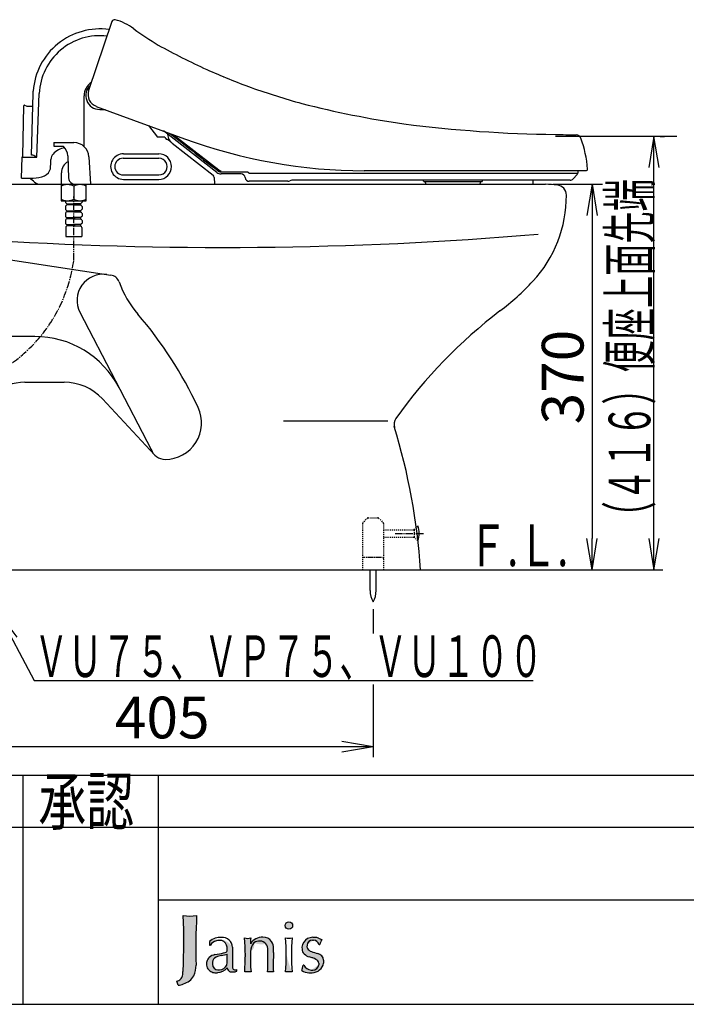
# Model space of a CAD drawing. Extents: x 0 to 2001, y 84 to 2884.
# Drawn here: x 619 to 1258, y 84 to 1029 of the extents above; entities that cross this region are included whole.
import ezdxf
from ezdxf.enums import TextEntityAlignment as Align

# ---------------------------------------------------------------- set-up
doc = ezdxf.new("R2010")
doc.units = 0
for name, pattern in [('EXLTYPE2', [2, 1, -1]), ('EXLTYPE3', [10, 7, -1, 1, -1]), ('EXLTYPE4', [12, 7, -1, 1, -1, 1, -1])]:
    doc.linetypes.add(name, pattern=pattern)
doc.layers.get('0').update_dxf_attribs({"linetype": 'CONTINUOUS'})
doc.layers.get('DEFPOINTS').update_dxf_attribs({"linetype": 'CONTINUOUS'})
for name, color, linetype in [('便器', 7, 'CONTINUOUS'), ('便座', 7, 'CONTINUOUS'), ('寸法', 7, 'CONTINUOUS'), ('枠', 7, 'CONTINUOUS')]:
    doc.layers.add(name, color=color, linetype=linetype)
doc.styles.add('EXCADDIM1', font='monotxt', dxfattribs={"width": 0.84, "bigfont": 'extfont'})
doc.styles.add('EXCADSTD', font='monotxt', dxfattribs={"bigfont": 'extfont'})
doc.styles.get("Standard").update_dxf_attribs({"font": 'monotxt', "bigfont": 'extfont'})
doc.dimstyles.new('ISO-25', dxfattribs={"dimtxt": 2.5, "dimasz": 2.5, "dimexe": 1.25, "dimexo": 0.625, "dimtad": 1, "dimtxsty": 'STANDARD', "dimcen": 2.5, "dimazin": 3, "dimtfac": 1, "dimtmove": 0, "dimatfit": 3})

# ---------------------------------------------------------------- blocks, each defined once
blk = doc.blocks.new('EX_NORM')
at = {"color": 0, "linetype": 'CONTINUOUS'}
for q in [(-1, 0.167), (-1, 0), (-1, -0.167)]:
    blk.add_line((0, 0), q, dxfattribs=at)
blk = doc.blocks.new('*D18')
at = {"layer": 'DEFPOINTS', "color": 0}
for p in [(1123, 871), (1167.6, 501), (1167.6, 501)]:
    blk.add_point(p, dxfattribs=at)
at = {"layer": '便器', "color": 3, "linetype": 'CONTINUOUS'}
for p, q in [((1130, 871), (1177.6, 871)), ((1167.6, 841), (1167.6, 531))]:
    blk.add_line(p, q, dxfattribs=at)
at = {"layer": '便器', "color": 3, "xscale": 30, "yscale": 30, "zscale": 30}
for p, rotation in [((1167.6, 871), 90), ((1167.6, 501), 270)]:
    blk.add_blockref('EX_NORM', p, dxfattribs=dict(at, rotation=rotation))
at = {"layer": '便器', "color": 2, "insert": (1144.6, 686), "char_height": 40, "attachment_point": 5, "rotation": 90, "style": 'EXCADDIM1'}
blk.add_mtext('370', dxfattribs=at)
blk = doc.blocks.new('*D22')
at = {"layer": 'DEFPOINTS', "color": 0}
for p in [(957.52, 470.29), (553, 331.07), (553, 331.07)]:
    blk.add_point(p, dxfattribs=at)
at = {"layer": '便器', "color": 3, "linetype": 'CONTINUOUS'}
blk.add_line((927.52, 331.07), (583, 331.07), dxfattribs=at)
at = {"layer": '便器', "color": 3, "xscale": 30, "yscale": 30, "zscale": 30, "rotation": 180}
blk.add_blockref('EX_NORM', (553, 331.07), dxfattribs=at)
at = {"layer": '便器', "color": 3, "xscale": 30, "yscale": 30, "zscale": 30}
blk.add_blockref('EX_NORM', (957.52, 331.07), dxfattribs=at)
at = {"layer": '便器', "color": 2, "insert": (755.26, 354.07), "char_height": 40, "attachment_point": 5, "style": 'EXCADDIM1'}
blk.add_mtext('405', dxfattribs=at)

msp = doc.modelspace()

# ---------------------------------------------------------------- hatches: boundary and pattern name
at = {"layer": '枠', "linetype": 'CONTINUOUS'}
for points in [[(775.225, 116.217, -0.0173622), (775.313, 169.185, -0.0267628), (775.313, 169.185, 0.0737939), (788.233, 169.239, 0.0183879), (787.713, 121.482, -0.1144749), (785.62, 111.425, -0.1929163), (775.664, 103.608, -0.0603888), (770.386, 102.292), (769.15, 106.052, 0.0860918), (772.843, 108.016, 0.1331843)], [(834.369, 115.104, -0.0386228), (834.308, 147.645, -0.0398708), (840.214, 147.672, -0.1256886), (839.944, 142.151, -0.0367816), (839.944, 142.151, -0.2680215), (851.858, 148.334, -0.2571134), (860.005, 144.304, -0.1522526), (862.078, 137.601, -0.0158825), (861.929, 115.07, -0.0285251), (856.225, 115.07, -0.0452213), (856.516, 135.887, -0.0315567), (854.747, 142.036, -0.1476272), (843.232, 142.92, -0.3908145), (839.985, 134.841, -0.204626), (839.985, 134.841), (840.491, 115.05, -0.0304996)], [(908.234, 146.336, -0.0009362), (908.234, 146.336, 0.0681165), (906.597, 141.429), (900.431, 145.647, -0.3021126), (900.431, 145.647), (894.214, 140.882, -0.3704245), (894.214, 140.882), (894.538, 137.696, -0.0262822), (898.372, 134.631, -0.1800606), (904.488, 132.768, -0.0298131), (904.488, 132.768, -0.3153987), (910.124, 126.322), (910.09, 123.44, -0.3510306), (899.223, 114.327), (896.05, 114.327, -0.1053356), (889.03, 116.352, 0.1188608), (890.313, 121.482), (898.008, 116.757, -0.2447574), (898.008, 116.757), (905.433, 121.955, -0.3734163), (905.433, 121.955), (902.74, 127.146, -0.2612198), (896.455, 129.427, -0.0572748), (896.455, 129.427, -0.1189659), (891.46, 132.357, -0.2005227), (889.368, 137.075), (889.334, 138.864, -0.2622894), (894.7, 147.065, -0.0988461), (899.722, 148.273), (901.585, 148.273, -0.0920156)]]:
    msp.add_hatch(color=3, dxfattribs=at).paths.add_polyline_path(points)
h = msp.add_hatch(color=3, dxfattribs=at)
edge = h.paths.add_edge_path()
edge.add_arc((876.786, 159.584), 3.572, 0, 360)
h.paths.add_polyline_path([(873.593, 147.699, 0.1200284), (879.803, 115.063, -0.0401821), (873.6, 115.043, -0.0237522)])
h = msp.add_hatch(color=3, dxfattribs=at)
h.paths.add_polyline_path([(800.673, 144.365, -0.1769428), (800.673, 144.365), (800.673, 140.72), (801.55, 140.72, -0.2075336), (807.247, 144.994, -0.1226605), (812.283, 145.101, -0.3213716), (817.488, 138.711, -0.064704), (817.514, 135.333, -0.2577989), (816.454, 134.051, -0.0566026), (814.186, 133.261, -0.0166742), (805.87, 131.682, 0.1186092), (800.383, 129.049, 0.1699204), (797.993, 125.053, 0.1006533), (797.772, 121.586, 0.1675695), (799.937, 116.94, 0.137698), (803.872, 114.665, 0.0719814), (805.661, 114.368), (808.402, 114.368, 0.1944607), (817.494, 119.046, 0.1288538), (818.412, 116.751, 0.2098387), (821.409, 115.097), (823.582, 115.083, 0.094501), (826.721, 115.752), (826.721, 117.324, -0.239574), (823.981, 117.297, -0.2502312), (822.631, 119.835, -0.0104344), (822.813, 138.762, 0.4051016)])
h.paths.add_polyline_path([(817.636, 132.026, -0.0339435), (817.636, 132.026, -0.000111), (817.352, 121.685, -0.2253076), (810.265, 116.953), (808.53, 116.953, -0.3657968), (803.373, 122.434), (803.373, 124.392, -0.2530798), (806.856, 129.211, -0.0724474)])

# ---------------------------------------------------------------- linework, layer by layer
at = {"layer": '便器', "color": 2, "linetype": 'CONTINUOUS'}
for p, q in [((583, 871), (639, 871)), ((804.826, 871), (1123, 871)), ((676.341, 748.142), (744.502, 616.62)), ((453, 501), (1003, 501))]:
    msp.add_line(p, q, dxfattribs=at)
at = {"layer": '便器', "color": 4, "linetype": 'CONTINUOUS'}
for p, q in [((551.389, 807.507), (705.843, 783.864)), ((633, 725), (588.506, 725)), ((623.52, 681), (661.238, 681)), ((697.83, 665.074), (747.754, 611.46)), ((871.669, 644), (971.669, 644))]:
    msp.add_line(p, q, dxfattribs=at)
at = {"layer": '便器', "color": 6, "linetype": 'EXLTYPE2'}
for p, q in [((952.189, 550.707), (947.774, 546.293)), ((952.896, 551), (962.067, 551)), ((962.774, 550.707), (967.189, 546.293)), ((947.482, 545.586), (947.482, 501)), ((967.482, 545.586), (967.482, 501)), ((967.482, 539.5), (996.824, 539.5)), ((996.824, 539.5), (1000.474, 543.15)), ((996.824, 539.5), (996.824, 532.5)), ((967.482, 532.5), (996.824, 532.5)), ((996.824, 532.5), (1000.429, 528.895)), ((948.482, 513), (966.482, 513)), ((950.982, 513), (963.982, 513))]:
    msp.add_line(p, q, dxfattribs=at)
at = {"layer": '便器', "color": 6, "linetype": 'EXLTYPE3'}
msp.add_line((978.755, 536), (1006.004, 536), dxfattribs=at)
at = {"layer": '便器', "color": 7, "linetype": 'CONTINUOUS'}
msp.add_line((353, 501), (1235.5, 501), dxfattribs=at)
at = {"layer": '便器', "color": 6, "linetype": 'CONTINUOUS'}
for p, q in [((954.619, 481.045), (954.619, 501)), ((960.419, 481.045), (960.419, 501))]:
    msp.add_line(p, q, dxfattribs=at)
at = {"layer": '便器', "color": 3, "linetype": 'CONTINUOUS'}
for p, q in [((957.519, 463.292), (957.519, 440)), ((957.519, 391), (957.519, 321.071))]:
    msp.add_line(p, q, dxfattribs=at)
at = {"layer": '便器', "color": 2, "linetype": 'CONTINUOUS'}
for centre, radius, start, end in [((1123, 771), 100, 83.62063, 90), ((1133, 860.443), 10, 0.645139, 83.62063), ((1023, 859.758), 120, 317.029021, 0.380707), ((814.235, 4410.454), 3600, 266.230818, 274.805888), ((698.537, 759.645), 25, 82, 207.395293), ((704.452, 773.961), 10, 19.917337, 82), ((807.872, 811.434), 100, 199.917337, 220.50511), ((927.879, 948.37), 250, 307.267477, 317.029021), ((1367.499, 370.607), 476, 127.267477, 144.599076), ((427.698, 486.677), 400, 25.185145, 40.50511), ((758, 642), 35, 270, 25.185145), ((987.654, 640.558), 10, 144.599076, 196.978576), ((404.241, 462.429), 600, 3.685826, 17.081849), ((758, 621), 14, 197.847675, 270.232506), ((758, 621), 14, 197.847675, 270.232506)]:
    msp.add_arc(centre, radius, start, end, dxfattribs=at)
at = {"layer": '便器', "color": 4, "linetype": 'CONTINUOUS'}
for centre, radius, start, end in [((633, 634), 91, 27.395293, 90), ((623.52, 631), 50, 90, 165), ((661.238, 631), 50, 42.958774, 90)]:
    msp.add_arc(centre, radius, start, end, dxfattribs=at)
at = {"layer": '便器', "color": 6, "linetype": 'EXLTYPE2'}
for centre, start, end in [((952.896, 550), 90, 135), ((962.067, 550), 45, 90), ((948.482, 545.586), 135, 180), ((966.482, 545.586), 0, 45), ((948.482, 512), 90, 180), ((966.482, 512), 0, 90)]:
    msp.add_arc(centre, 1, start, end, dxfattribs=at)
at = {"layer": '便器', "color": 6, "linetype": 'CONTINUOUS'}
for centre, radius, start, end in [((982.269, 536), 19.5, 338.632188, 21.618195), ((974.615, 480.67), 20, 178.926758, 211.259766), ((940.422, 480.67), 20, 328.740234, 1.073222)]:
    msp.add_arc(centre, radius, start, end, dxfattribs=at)
at = {"layer": '便座', "color": 6, "linetype": 'CONTINUOUS'}
for p, q in [((706.951, 1027.233), (684.656, 961)), ((629.947, 899.007), (631.369, 958.134)), ((634.897, 897.048), (637.255, 958.153)), ((680.324, 907.183), (680.324, 956.067)), ((621.491, 897.995), (622.336, 946.371)), ((622.995, 946.837), (624.819, 946.229)), ((625.768, 946.075), (630.102, 946.075)), ((692.034, 945.844), (776.468, 914.787)), ((695.329, 942.841), (700.702, 942.841)), ((742.015, 927.46), (750.588, 916.308)), ((807.478, 882.382), (756.357, 922.184)), ((765.795, 918.713), (809.429, 884.814)), ((651.267, 911.061), (651.386, 907.575)), ((651.267, 911.061), (670.557, 911.061)), ((651.356, 907.575), (660.159, 907.571)), ((757.73, 916.301), (750.588, 916.308)), ((764.913, 910.383), (804.02, 879.871)), ((630.688, 899.005), (629.946, 899.005)), ((664.751, 898.309), (665.395, 876.997)), ((718.045, 900.289), (751.883, 900.289)), ((620.398, 877.012), (620.75, 897.046)), ((620.75, 897.046), (634.897, 897.048)), ((684.945, 897.288), (686.318, 871)), ((717.861, 895.95), (752.13, 895.95)), ((658.499, 871), (658.499, 882.13)), ((717.902, 880.034), (752.122, 880.034)), ((807.855, 882.109), (807.853, 882.11)), ((830.877, 880.906), (811.779, 880.906)), ((811.861, 882.906), (837.478, 882.906)), ((839.145, 881.699), (1153.83, 881.699)), ((1161.806, 884.049), (949.048, 884.049)), ((1153.287, 880.328), (1149.366, 876.164)), ((1153.83, 884.049), (1153.83, 881.699)), ((620.398, 877.012), (631.395, 877.011)), ((638.976, 871), (804.826, 871)), ((658.299, 870.8), (658.299, 855.2)), ((658.499, 871), (682.099, 871)), ((682.299, 855.2), (682.299, 870.8)), ((718.045, 875.765), (751.883, 875.765)), ((805.173, 877.581), (805.326, 871.513)), ((875.731, 873.906), (838.814, 873.906)), ((1146.454, 874.906), (879.604, 874.906)), ((1061.705, 873.406), (1006.512, 873.406)), ((1007.729, 872.406), (1007.729, 873.406)), ((1060.488, 872.406), (1060.488, 873.406)), ((1110.731, 874.12), (1110.677, 871)), ((670.399, 869.204), (670.399, 856.797)), ((658.499, 855), (682.099, 855)), ((661.149, 855), (679.649, 855)), ((662.499, 855), (662.499, 853.893)), ((662.499, 854.4), (662.499, 853.893)), ((662.889, 853.1), (663.799, 852.4)), ((663.799, 851.2), (662.889, 850.501)), ((663.799, 852.4), (663.799, 851.2)), ((663.799, 852.4), (669.799, 852.4)), ((669.799, 851.2), (663.799, 851.2)), ((669.799, 852.4), (669.799, 851.2)), ((670.999, 852.4), (670.999, 851.2)), ((676.999, 852.4), (670.999, 852.4)), ((670.999, 851.2), (676.999, 851.2)), ((677.909, 853.1), (676.999, 852.4)), ((676.999, 852.4), (676.999, 851.2)), ((676.999, 851.2), (677.909, 850.501)), ((678.299, 855), (678.299, 853.893)), ((678.299, 854.4), (678.299, 853.893)), ((662.499, 849.708), (662.499, 847.193)), ((662.499, 847.7), (662.499, 847.193)), ((662.499, 843.008), (662.499, 840.493)), ((662.889, 846.4), (663.799, 845.7)), ((663.799, 844.5), (662.889, 843.801)), ((663.799, 845.7), (663.799, 844.5)), ((663.799, 845.7), (669.799, 845.7)), ((669.799, 844.5), (663.799, 844.5)), ((669.799, 845.7), (669.799, 844.5)), ((670.999, 845.7), (670.999, 844.5)), ((676.999, 845.7), (670.999, 845.7)), ((670.999, 844.5), (676.999, 844.5)), ((677.909, 846.4), (676.999, 845.7)), ((676.999, 845.7), (676.999, 844.5)), ((676.999, 844.5), (677.909, 843.801)), ((678.299, 849.708), (678.299, 847.193)), ((678.299, 847.7), (678.299, 847.193)), ((678.299, 843.008), (678.299, 840.493)), ((662.499, 841), (662.499, 840.493)), ((662.499, 836.308), (662.499, 833.793)), ((662.889, 839.7), (663.799, 839)), ((663.799, 837.8), (662.889, 837.101)), ((662.889, 833), (663.799, 832.3)), ((663.799, 839), (663.799, 837.8)), ((663.799, 839), (669.799, 839)), ((669.799, 837.8), (663.799, 837.8)), ((663.799, 832.3), (663.799, 831.1)), ((663.799, 832.3), (669.799, 832.3)), ((669.799, 839), (669.799, 837.8)), ((669.799, 832.3), (669.799, 831.1)), ((670.999, 839), (670.999, 837.8)), ((676.999, 839), (670.999, 839)), ((670.999, 837.8), (676.999, 837.8)), ((670.999, 832.3), (670.999, 831.1)), ((676.999, 832.3), (670.999, 832.3)), ((677.909, 839.7), (676.999, 839)), ((676.999, 839), (676.999, 837.8)), ((676.999, 837.8), (677.909, 837.101)), ((677.909, 833), (676.999, 832.3)), ((676.999, 832.3), (676.999, 831.1)), ((678.299, 841), (678.299, 840.493)), ((678.299, 836.308), (678.299, 833.793)), ((662.799, 829.686), (662.799, 821)), ((663.799, 831.1), (663.092, 830.393)), ((669.799, 831.1), (663.799, 831.1)), ((670.999, 831.1), (676.999, 831.1)), ((676.999, 831.1), (677.706, 830.393)), ((677.999, 829.686), (677.999, 821)), ((662.799, 821), (677.999, 821))]:
    msp.add_line(p, q, dxfattribs=at)
at = {"layer": '便座', "color": 6, "linetype": 'EXLTYPE4'}
msp.add_line((670.399, 798.1), (670.399, 859.289), dxfattribs=at)
at = {"layer": '便座', "color": 6, "linetype": 'CONTINUOUS', "flags": 128}
for points in [[(762.496, 919.926), (764.416, 918.433), (767.728, 915.857), (771.042, 913.28), (774.337, 910.718), (777.588, 908.189), (780.773, 905.712), (783.87, 903.304), (786.855, 900.983), (789.705, 898.766), (791.073, 897.702), (792.409, 896.663), (793.716, 895.647), (795.001, 894.648), (796.269, 893.661), (797.527, 892.683), (798.78, 891.709), (800.033, 890.734), (801.293, 889.754), (802.565, 888.765), (803.855, 887.762), (804.507, 887.256), (805.152, 886.754), (805.78, 886.265), (806.378, 885.8), (806.935, 885.367), (807.439, 884.976), (807.877, 884.635), (808.239, 884.353), (808.512, 884.141), (808.684, 884.007), (808.744, 883.96)], [(757.73, 916.301), (757.73, 916.3), (757.731, 916.297), (757.733, 916.293), (757.735, 916.288), (757.737, 916.281), (757.74, 916.274), (757.743, 916.266), (757.747, 916.257), (757.75, 916.248), (757.754, 916.239), (757.758, 916.229), (757.766, 916.211), (757.774, 916.192), (757.782, 916.174), (757.79, 916.156), (757.798, 916.139), (757.806, 916.122), (757.814, 916.105), (757.822, 916.088), (757.831, 916.071), (757.839, 916.054), (757.848, 916.037), (757.866, 916.004), (757.884, 915.97), (757.903, 915.936), (757.922, 915.902), (757.942, 915.868), (757.962, 915.834), (757.983, 915.799), (758.005, 915.764), (758.028, 915.728), (758.051, 915.692), (758.075, 915.655), (758.116, 915.594), (758.16, 915.531), (758.205, 915.467), (758.252, 915.403), (758.301, 915.339), (758.35, 915.275), (758.401, 915.211), (758.453, 915.147), (758.505, 915.085), (758.558, 915.024), (758.611, 914.964), (758.657, 914.914), (758.703, 914.865), (758.749, 914.817), (758.796, 914.771), (758.843, 914.724), (758.89, 914.679), (758.938, 914.634), (758.987, 914.59), (759.037, 914.546), (759.087, 914.502), (759.139, 914.458), (759.172, 914.43), (759.206, 914.402), (759.238, 914.376), (759.27, 914.35), (759.299, 914.327), (759.325, 914.306), (759.348, 914.287), (759.367, 914.272), (759.381, 914.261), (759.39, 914.254), (759.393, 914.251)], [(762.579, 912.424), (762.577, 912.426), (762.571, 912.43), (762.562, 912.438), (762.551, 912.448), (762.536, 912.46), (762.52, 912.474), (762.501, 912.49), (762.481, 912.507), (762.46, 912.524), (762.439, 912.542), (762.416, 912.561), (762.372, 912.597), (762.327, 912.633), (762.281, 912.668), (762.235, 912.703), (762.189, 912.738), (762.142, 912.773), (762.095, 912.807), (762.047, 912.841), (761.999, 912.875), (761.949, 912.908), (761.9, 912.942), (761.825, 912.991), (761.748, 913.041), (761.671, 913.09), (761.592, 913.138), (761.512, 913.186), (761.431, 913.234), (761.349, 913.281), (761.267, 913.328), (761.183, 913.374), (761.1, 913.419), (761.016, 913.464), (760.934, 913.508), (760.851, 913.55), (760.769, 913.592), (760.686, 913.634), (760.604, 913.674), (760.522, 913.714), (760.44, 913.754), (760.359, 913.792), (760.279, 913.83), (760.199, 913.868), (760.12, 913.904), (760.068, 913.928), (760.017, 913.952), (759.966, 913.975), (759.915, 913.998), (759.865, 914.021), (759.815, 914.045), (759.765, 914.068), (759.716, 914.091), (759.667, 914.115), (759.618, 914.138), (759.569, 914.162), (759.545, 914.174), (759.521, 914.186), (759.499, 914.197), (759.477, 914.208), (759.457, 914.219), (759.439, 914.228), (759.424, 914.236), (759.411, 914.242), (759.401, 914.247), (759.395, 914.25), (759.393, 914.251)], [(809.028, 883.755), (809.028, 883.755), (809.028, 883.755), (809.028, 883.755), (809.028, 883.755), (809.028, 883.756), (809.028, 883.756), (809.028, 883.756), (809.028, 883.756), (809.028, 883.756), (809.028, 883.756), (809.029, 883.756), (809.029, 883.757), (809.029, 883.757), (809.03, 883.758), (809.03, 883.759), (809.03, 883.76), (809.031, 883.76), (809.031, 883.761), (809.032, 883.762), (809.032, 883.763), (809.032, 883.764), (809.033, 883.765), (809.033, 883.766), (809.033, 883.767), (809.034, 883.768), (809.034, 883.769), (809.034, 883.77), (809.034, 883.77), (809.034, 883.771), (809.035, 883.772), (809.035, 883.773), (809.035, 883.774), (809.035, 883.775), (809.035, 883.776), (809.035, 883.777), (809.035, 883.777), (809.035, 883.778), (809.035, 883.779), (809.035, 883.779), (809.035, 883.78), (809.035, 883.78), (809.035, 883.78), (809.035, 883.781), (809.035, 883.781)], [(837.478, 882.906), (837.478, 882.905), (837.478, 882.905), (837.479, 882.904), (837.479, 882.902), (837.48, 882.901), (837.481, 882.899), (837.483, 882.896), (837.484, 882.894), (837.485, 882.891), (837.487, 882.888), (837.489, 882.885), (837.496, 882.873), (837.504, 882.858), (837.512, 882.843), (837.522, 882.826), (837.532, 882.808), (837.542, 882.79), (837.553, 882.771), (837.564, 882.752), (837.576, 882.733), (837.588, 882.714), (837.599, 882.695), (837.611, 882.676), (837.623, 882.658), (837.635, 882.64), (837.646, 882.622), (837.658, 882.605), (837.67, 882.588), (837.683, 882.57), (837.695, 882.553), (837.708, 882.536), (837.721, 882.519), (837.734, 882.502), (837.745, 882.489), (837.755, 882.476), (837.765, 882.464), (837.774, 882.452), (837.783, 882.441), (837.791, 882.431), (837.798, 882.422), (837.804, 882.415), (837.809, 882.41), (837.811, 882.406), (837.812, 882.405)], [(837.812, 882.405), (837.813, 882.404), (837.815, 882.402), (837.818, 882.398), (837.823, 882.393), (837.828, 882.387), (837.834, 882.38), (837.841, 882.372), (837.848, 882.363), (837.856, 882.354), (837.864, 882.345), (837.872, 882.336), (837.889, 882.317), (837.906, 882.298), (837.924, 882.279), (837.941, 882.26), (837.96, 882.241), (837.978, 882.223), (837.997, 882.204), (838.017, 882.186), (838.036, 882.168), (838.056, 882.149), (838.077, 882.132), (838.102, 882.11), (838.129, 882.088), (838.156, 882.067), (838.183, 882.046), (838.21, 882.026), (838.237, 882.007), (838.265, 881.988), (838.292, 881.97), (838.32, 881.952), (838.347, 881.935), (838.374, 881.919), (838.395, 881.907), (838.415, 881.896), (838.436, 881.885), (838.456, 881.874), (838.476, 881.864), (838.497, 881.854), (838.517, 881.844), (838.538, 881.835), (838.559, 881.826), (838.58, 881.817), (838.602, 881.808), (838.624, 881.799), (838.645, 881.791), (838.668, 881.783), (838.69, 881.775), (838.713, 881.767), (838.735, 881.76), (838.758, 881.753), (838.782, 881.746), (838.805, 881.74), (838.828, 881.734), (838.851, 881.728), (838.869, 881.724), (838.886, 881.721), (838.904, 881.718), (838.921, 881.715), (838.939, 881.712), (838.957, 881.709), (838.975, 881.707), (838.993, 881.705), (839.012, 881.704), (839.03, 881.702), (839.049, 881.701), (839.062, 881.701), (839.075, 881.7), (839.087, 881.7), (839.099, 881.7), (839.109, 881.699), (839.119, 881.699), (839.128, 881.699), (839.135, 881.699), (839.14, 881.699), (839.144, 881.699), (839.145, 881.699)], [(838.942, 873.906), (838.942, 873.906), (838.942, 873.906), (838.942, 873.906), (838.941, 873.906), (838.941, 873.906), (838.94, 873.906), (838.939, 873.906), (838.938, 873.906), (838.937, 873.906), (838.936, 873.906), (838.935, 873.906), (838.93, 873.906), (838.925, 873.906), (838.919, 873.906), (838.913, 873.906), (838.907, 873.906), (838.9, 873.906), (838.893, 873.906), (838.886, 873.906), (838.879, 873.906), (838.872, 873.907), (838.865, 873.907), (838.858, 873.907), (838.851, 873.907), (838.844, 873.908), (838.838, 873.908), (838.831, 873.908), (838.824, 873.909), (838.818, 873.909), (838.811, 873.91), (838.804, 873.91), (838.797, 873.911), (838.791, 873.911), (838.785, 873.912), (838.78, 873.912), (838.775, 873.913), (838.77, 873.913), (838.766, 873.913), (838.762, 873.914), (838.758, 873.914), (838.755, 873.914), (838.753, 873.915), (838.752, 873.915), (838.751, 873.915)], [(1111.531, 874.906), (1111.482, 874.904), (1111.432, 874.899), (1111.383, 874.892), (1111.335, 874.881), (1111.287, 874.867), (1111.24, 874.851), (1111.195, 874.832), (1111.151, 874.809), (1111.108, 874.785), (1111.067, 874.757), (1111.027, 874.727), (1110.99, 874.695), (1110.955, 874.66), (1110.921, 874.624), (1110.891, 874.585), (1110.862, 874.544), (1110.836, 874.502), (1110.813, 874.458), (1110.793, 874.413), (1110.775, 874.367), (1110.76, 874.32), (1110.748, 874.272), (1110.74, 874.223), (1110.734, 874.174), (1110.731, 874.12)]]:
    msp.add_lwpolyline(points, dxfattribs=at)
at = {"layer": '便座', "color": 6, "linetype": 'CONTINUOUS'}
for centre, radius, start, end in [((709.415, 1026.403), 2.6, 75.831292, 161.395532), ((698.186, 981.923), 48.476, 52.122286, 75.831292), ((695.444, 956.085), 64.064, 82.00272, 176.0638), ((695.367, 955.472), 58.174, 83.215581, 177.358334), ((909.864, 1270.565), 309.488, 233.999448, 239.226621), ((1089.576, 1616.908), 699.384, 241.091614, 245.357261), ((1071.063, 1591.556), 668.651, 245.893381, 249.850596), ((1129.39, 1843.816), 924.983, 250.036964, 250.102473), ((695.503, 956.001), 15.178, 122.90196, 179.753349), ((695.336, 956.223), 13.382, 131.91659, 269.970268), ((-366789.666, 26241.416), 368289.915, 356.06352067, 356.06388691), ((696.025, 957.161), 12, 161.395532, 250.519264), ((1107.994, 1728.52), 810.05, 250.735407, 254.330525), ((622.835, 946.363), 0.5, 71.565051, 179), ((625.768, 949.075), 3, 251.565051, 270), ((630.103, 947.075), 1, 270, 358.621432), ((1126.735, 1883.238), 964.417, 255.741298, 261.676962), ((1149.123, 2204.006), 1285.276, 262.759419, 269.255729), ((770.187, 918.917), 9.74, 179.510321, 212.025682), ((1162.699, 1998.414), 1080, 268.393824, 269.446465), ((1152.217, 913.464), 5, 19.225386, 89.210717), ((660.159, 906.993), 0.578, 47.789369, 89.977551), ((651.93, 897.921), 12.826, 1.733107, 47.789369), ((670.447, 896.545), 14.517, 2.991534, 90), ((774.313, 921.734), 14.734, 212.809599, 231.274847), ((784.394, 935.017), 31.406, 226.003839, 231.662646), ((949.075, 1384.049), 500, 249.805162, 270), ((1048.685, 876.301), 115, 4.673826, 19.745946), ((621.755, 897.025), 1.005, 105.206105, 178.805113), ((630.679, 897.805), 1.2, 66.249531, 90), ((613.125, 857.911), 44.786, 60.913151, 66.37759), ((657.65, 894.114), 9.286, 140.431846, 174.782773), ((663.853, 888.275), 17.796, 96.236147, 138.660846), ((718.046, 888.027), 12.262, 89.999406, 270), ((751.883, 888.027), 12.262, 270, 90), ((337.211, 902.283), 311.278, 357.005048, 358.651788), ((670.399, 882.13), 11.9, 117.412486, 180), ((717.704, 887.992), 7.958, 90.000006, 270), ((752.122, 887.992), 7.958, 270, 90.000006), ((632.296, 900.426), 23.432, 267.79835, 295.442462), ((638.346, 888.442), 10.016, 293.640657, 346.001786), ((802.174, 877.505), 3, 1.441996, 52.038439), ((811.779, 887.906), 7, 232.096439, 270.000049), ((811.818, 887.914), 5.008, 232.132419, 236.13686), ((811.861, 887.906), 5, 235.585538, 269.999798), ((811.883, 887.972), 4, 232.156438, 270.060045), ((830.877, 876.906), 4, 7.180751, 89.998867), ((1151.83, 881.699), 2, 316.725791, 359.999982), ((1161.808, 885.549), 1.5, 270.000003, 2.519682), ((547.339, 775.656), 129.642, 48.735532, 51.42669), ((639.028, 881.144), 10.144, 232.428794, 269.842973), ((658.499, 870.8), 0.2, 90, 180), ((671.909, 877.518), 6.535, 184.573992, 211.386141), ((672.252, 878.182), 7.183, 214.487602, 270.965382), ((671.909, 877.518), 6.535, 265.905079, 265.932929), ((682.099, 870.8), 0.2, 0, 90), ((804.826, 871.5), 0.5, 269.941067, 1.442), ((838.814, 877.906), 4, 187.180756, 270.000044), ((839.627, 874.412), 0.506, 270.005209, 276.805053), ((875.731, 877.906), 4, 270, 298.955024), ((879.604, 870.906), 4, 90, 118.955024), ((1005.012, 873.906), 1, 0, 90), ((1006.512, 873.906), 0.5, 180, 270), ((1009.729, 872.406), 2, 180, 224.637718), ((1058.488, 872.406), 2, 315.362282, 0), ((1061.705, 873.906), 0.5, 270, 0), ((1063.205, 873.906), 1, 90, 180), ((1146.454, 878.906), 4, 270, 316.725983), ((658.499, 855.2), 0.2, 180, 270), ((663.499, 853.893), 1, 180, 232.431408), ((663.499, 853.893), 1, 180, 232.431408), ((677.299, 853.893), 1, 307.568592, 0), ((677.299, 853.893), 1, 307.568592, 0), ((682.099, 855.2), 0.2, 270, 0), ((663.499, 849.708), 1, 127.568592, 180), ((663.499, 847.193), 1, 180, 232.431408), ((663.499, 847.193), 1, 180, 232.431408), ((663.499, 843.008), 1, 127.568592, 180), ((677.299, 849.708), 1, 0, 52.431408), ((677.299, 847.193), 1, 307.568592, 0), ((677.299, 847.193), 1, 307.568592, 0), ((677.299, 843.008), 1, 0, 52.431408), ((663.499, 840.493), 1, 180, 232.431408), ((663.499, 840.493), 1, 180, 232.431408), ((663.499, 836.308), 1, 127.568592, 180), ((663.499, 833.793), 1, 180, 232.431408), ((677.299, 840.493), 1, 307.568592, 0), ((677.299, 840.493), 1, 307.568592, 0), ((677.299, 836.308), 1, 0, 52.431408), ((677.299, 833.793), 1, 307.568592, 0), ((663.799, 829.686), 1, 135, 180), ((676.999, 829.686), 1, 0, 45)]:
    msp.add_arc(centre, radius, start, end, dxfattribs=at)
at = {"layer": '便座', "color": 6, "linetype": 'EXLTYPE3'}
msp.add_arc((526.121, 817.655), 145.597, 290.265448, 352.281365, dxfattribs=at)
at = {"layer": '便座', "color": 6, "linetype": 'CONTINUOUS'}
for centre, major_axis, start_param, end_param in [((664.349, 866.85), (7.645, 0), 0.6577729, 2.4845819), ((676.449, 866.85), (7.645, 0), 0.6994518, 2.4838198), ((664.349, 859.15), (-7.645, 0), 0.6570108, 2.4838198), ((676.449, 859.15), (-7.645, 0), 0.6577729, 2.4421409)]:
    msp.add_ellipse(centre, major_axis=major_axis, ratio=0.50359, start_param=start_param, end_param=end_param, dxfattribs=at)
at = {"layer": '寸法', "color": 3, "linetype": 'CONTINUOUS'}
for p, q in [((1249, 917), (1132.428, 917)), ((1227, 917), (1222, 887)), ((1227, 501), (1227, 917)), ((1232, 887), (1227, 917)), ((1233, 917), (1237, 917)), ((1222, 531), (1227, 501)), ((1227, 501), (1232, 531))]:
    msp.add_line(p, q, dxfattribs=at)
at = {"layer": '枠', "color": 7, "linetype": 'CONTINUOUS'}
for p, q in [((181.5, 304), (2001.5, 304)), ((181.5, 84), (2001.5, 84))]:
    msp.add_line(p, q, dxfattribs=at)
at = {"layer": '枠', "color": 6, "linetype": 'CONTINUOUS'}
for p, q in [((621.5, 304), (621.5, 84)), ((751.5, 304), (751.5, 84)), ((181.5, 254), (1391.5, 254)), ((2001.5, 184), (751.5, 184))]:
    msp.add_line(p, q, dxfattribs=at)
at = {"layer": '枠', "color": 3, "linetype": 'CONTINUOUS'}
for p, q in [((800.673, 144.365), (800.673, 140.72)), ((899.338, 145.62), (900.431, 145.647)), ((901.585, 148.273), (899.722, 148.273)), ((800.673, 140.72), (801.55, 140.72)), ((839.985, 134.841), (839.985, 124.047)), ((889.334, 138.864), (889.368, 137.075)), ((894.214, 140.882), (894.12, 139.113)), ((905.743, 141.429), (906.597, 141.429)), ((803.373, 124.392), (803.373, 122.434)), ((905.365, 123.507), (905.433, 121.955)), ((910.124, 126.322), (910.09, 123.44)), ((805.661, 114.368), (808.402, 114.368)), ((808.53, 116.953), (810.265, 116.953)), ((821.409, 115.097), (823.582, 115.097)), ((826.721, 115.752), (826.721, 117.324)), ((891.19, 121.482), (890.313, 121.482)), ((896.05, 114.327), (899.223, 114.327)), ((898.008, 116.757), (899.628, 116.757)), ((770.386, 102.292), (769.15, 106.052))]:
    msp.add_line(p, q, dxfattribs=at)
msp.add_circle((876.786, 159.584), 3.572, dxfattribs=at)
for centre, radius, start, end in [((280.839, 143.52), 495.14, 356.839024, 2.971134), ((781.591, 212.742), 44.008, 261.79862, 278.680338), ((1437.043, 138.296), 649.547, 177.269593, 181.483312), ((811.769, 130.617), 17.667, 88.770004, 128.906863), ((809.325, 136.289), 8.949, 103.426795, 150.324261), ((809.98, 134.939), 10.42, 77.231433, 105.203416), ((812.571, 138.019), 10.269, 4.148223, 92.360009), ((810.428, 138.275), 7.073, 3.53764, 74.801357), ((837.208, 159.221), 11.933, 255.934199, 284.589644), ((630.618, 130.994), 204.37, 355.540524, 4.673399), ((877.557, 143.079), 37.625, 172.987521, 181.413439), ((851.254, 134.928), 13.419, 87.420683, 147.436152), ((851.066, 135.08), 11.084, 134.978748, 181.236987), ((848.51, 136.237), 8.516, 42.916445, 128.301554), ((852.272, 138.921), 9.422, 34.843937, 92.520707), ((845.445, 136.032), 11.072, 359.249502, 32.84055), ((850.291, 137.629), 11.787, 359.865834, 34.493634), ((876.646, 160.534), 13.192, 256.62095, 283.998458), ((652.19, 131.325), 222.008, 355.794035, 4.22965), ((1082.754, 131.188), 203.591, 175.338761, 184.542859), ((899.296, 138.201), 9.984, 117.4084, 176.196469), ((899.535, 140.268), 5.356, 92.114044, 173.417505), ((900.271, 135.098), 13.2, 92.383016, 114.963529), ((899.915, 139.543), 6.126, 17.924522, 85.165433), ((901.354, 138.167), 10.109, 67.66152, 88.690732), ((1222.144, 958.03), 870.28, 248.642211, 248.856778), ((925.342, 137.902), 19.074, 153.759192, 169.346276), ((786.353, 257.121), 126.948, 278.843834, 282.664918), ((811.843, 143.641), 10.641, 282.719583, 295.678111), ((815.823, 135.651), 1.721, 291.52049, 349.34459), ((804.505, 136.923), 13.105, 353.031525, 7.839948), ((1276.15, 124.933), 453.548, 178.252664, 180.643956), ((691.617, 127.775), 165.098, 355.586245, 2.816116), ((1025.158, 122.907), 163.417, 176.213178, 182.748883), ((800.691, 135.332), 61.428, 358.477528, 2.117232), ((896.06, 137.22), 6.694, 181.23939, 226.594292), ((900.027, 141.24), 12.341, 226.040239, 253.177667), ((907.803, 142.383), 14.069, 193.437578, 199.459638), ((900.572, 141.314), 7.036, 210.950134, 251.779473), ((917.038, 184.936), 53.656, 249.642073, 256.472705), ((902.705, 125.522), 7.462, 6.154263, 76.175099), ((806.408, 122.776), 8.717, 164.858946, 187.849563), ((804.897, 123.637), 7.048, 129.834489, 168.408945), ((808.597, 118.961), 13.009, 102.098845, 129.155671), ((809.57, 123.581), 6.25, 115.740369, 172.549174), ((815.066, 111.832), 19.221, 98.712717, 115.287472), ((806.106, 171.75), 41.364, 278.408846, 286.185142), ((-22471.515, 765.327), 23297.76, 358.4169008, 358.4423418), ((913.909, 123.915), 73.951, 179.897746, 186.885568), ((889.671, 100.946), 29.278, 63.490502, 76.602592), ((898.966, 125.67), 11.345, 271.294877, 348.665416), ((900.808, 122.985), 4.587, 6.538924, 65.097561), ((705.644, 119.735), 69.67, 353.127476, 357.106204), ((764.99, 120.963), 22.729, 335.18606, 1.308076), ((805.592, 122.402), 7.862, 185.958613, 224.009199), ((805.956, 122.811), 8.409, 224.289751, 255.650594), ((809.196, 122.746), 5.832, 183.070779, 263.440202), ((805.793, 120.697), 6.33, 252.338487, 268.806998), ((807.161, 127.954), 13.642, 275.215879, 319.233642), ((808.824, 126.784), 9.936, 278.33351, 329.122146), ((822.332, 119.65), 4.875, 187.116764, 216.486055), ((821.794, 119.337), 4.258, 217.408148, 264.811866), ((825.682, 119.831), 3.052, 179.911755, 236.106599), ((823.4, 123.647), 8.565, 271.222054, 292.815951), ((825.324, 120.006), 3.024, 243.619169, 297.509776), ((837.081, 75.507), 39.689, 85.070996, 93.9183), ((859.077, 83.602), 31.597, 84.821552, 95.178448), ((876.914, 49.798), 65.329, 87.465751, 92.908323), ((879.034, 121.578), 11.28, 332.398752, 359.512439), ((897.293, 131.816), 17.533, 241.882958, 265.93541), ((899.136, 125.666), 8.98, 207.768988, 262.781728), ((899.536, 122.701), 5.944, 270.886739, 352.792538), ((765.335, 117.676), 12.235, 288.171519, 307.853783), ((767.593, 113.341), 7.478, 314.592391, 344.937407), ((770.89, 119.939), 17.014, 286.296612, 329.973223), ((767.596, 124.723), 22.603, 277.090103, 290.913415)]:
    msp.add_arc(centre, radius, start, end, dxfattribs=at)

# ---------------------------------------------------------------- texts
at = {"layer": '便器', "color": 2, "linetype": 'CONTINUOUS', "style": 'EXCADSTD'}
for s, width, p, p2 in [('Ｆ.Ｌ.', 0.969231, (1048.683, 504.5), (1144.683, 504.5)), ('ＶＵ７５、ＶＰ７５、ＶＵ１００', 0.959551, (632.498, 398.14), (1120.498, 398.14))]:
    msp.add_text(s, height=40, dxfattribs=dict(at, width=width)).set_placement(p, p2, align=Align.FIT)
at = {"layer": '寸法', "color": 2, "linetype": 'CONTINUOUS', "style": 'EXCADSTD', "width": 0.915385}
msp.add_text('（４１６）便座上面先端', height=40, rotation=90, dxfattribs=at).set_placement((1223.5, 536), (1223.5, 876), align=Align.FIT)
at = {"layer": '枠', "color": 2, "linetype": 'CONTINUOUS', "style": 'EXCADSTD', "width": 1.296202}
msp.add_text('承認', height=45, dxfattribs=at).set_placement((636.5, 256.5), (728.16, 256.5), align=Align.FIT)

# ---------------------------------------------------------------- dimensions: what is measured, and where the dimension line sits
at = {"layer": '便器', "color": 3, "linetype": 'CONTINUOUS'}
dim = msp.add_linear_dim(base=(1167.601, 501), p1=(1123, 871), p2=(1167.601, 501), angle=90, dimstyle='ISO-25', override={"dimtxt": 40, "dimasz": 30, "dimexe": 10, "dimexo": 7, "dimgap": 0, "dimtad": 1, "dimjust": 0, "dimtih": 0, "dimtoh": 0, "dimdec": 1, "dimzin": 8, "dimlunit": 2, "dimtxsty": 'EXCADDIM1', "dimblk1": 'EX_NORM', "dimblk2": 'EX_NORM', "dimsah": 1, "dimse1": 0, "dimse2": 1, "dimclrd": 3, "dimclre": 3, "dimclrt": 2, "dimtmove": 2}, dxfattribs=at)
dim.commit()
dim.dimension.update_dxf_attribs({"geometry": '*D18', "text_midpoint": (1144.601, 686), "dimtype": 160})
dim = msp.add_linear_dim(base=(553, 331.071), p1=(957.519, 470.292), p2=(553, 331.071), text='405', dimstyle='ISO-25', override={"dimtxt": 40, "dimasz": 30, "dimexe": 0, "dimexo": 0, "dimgap": 0, "dimtad": 1, "dimjust": 0, "dimtih": 0, "dimtoh": 0, "dimdec": 1, "dimzin": 8, "dimlunit": 2, "dimtxsty": 'EXCADDIM1', "dimblk1": 'EX_NORM', "dimblk2": 'EX_NORM', "dimsah": 1, "dimse1": 1, "dimse2": 1, "dimclrd": 3, "dimclre": 3, "dimclrt": 2, "dimtmove": 2}, dxfattribs=at)
dim.commit()
dim.dimension.update_dxf_attribs({"geometry": '*D22', "text_midpoint": (755.259, 354.071), "dimtype": 160})

# ---------------------------------------------------------------- leaders
at = {"layer": '便器', "color": 6, "linetype": 'CONTINUOUS'}
msp.add_leader([(597.358, 460.565), (632.498, 394.64), (1111, 394.64)], dimstyle='ISO-25', override={"dimasz": 30, "dimldrblk": 'EX_NORM'}, dxfattribs=at)

doc.saveas('drawing.dxf')
